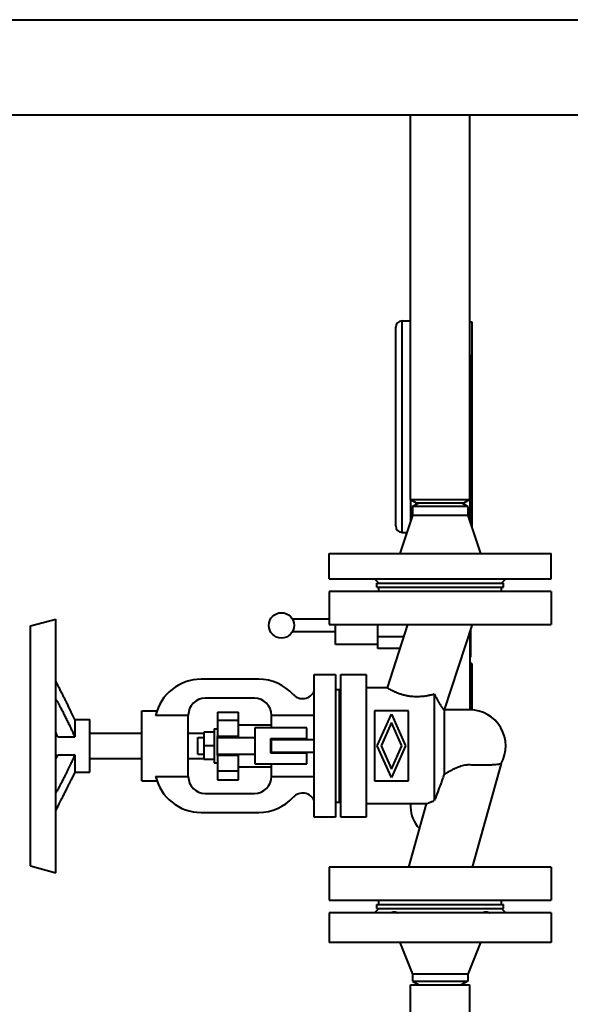
# Model space of a CAD drawing. Units: millimetres. Extents: x -4428 to 4131, y -3702 to 4038.
# Drawn here: x 1695 to 1955, y -979 to -514 of the extents above; entities that cross this region are included whole.
import ezdxf

# ---------------------------------------------------------------- set-up
doc = ezdxf.new("R2010")
doc.units = ezdxf.units.MM
doc.linetypes.add('K5LT_BASIC', pattern=[0])
doc.layers.add('Системный слой', color=7, linetype='Continuous')

# ---------------------------------------------------------------- blocks, each defined once
blk = doc.blocks.new('U8')
at = {"layer": 'Системный слой', "color": 150, "linetype": 'K5LT_BASIC', "lineweight": 40, "true_color": 0x0080ff}
for p, q in [((1592.64, -513.57), (2130.64, -513.57)), ((1592.64, -558.57), (2130.64, -558.57)), ((1879.64, -672.07), (1879.64, -558.57)), ((1907.64, -672.07), (1907.64, -558.57)), ((1875.64, -656.07), (1879.64, -656.07)), ((1875.64, -706.07), (1875.64, -656.07)), ((1907.64, -656.57), (1908.64, -656.57)), ((1908.64, -656.57), (1908.64, -706.07)), ((1872.64, -753.07), (1872.64, -659.07)), ((1879.64, -740.57), (1879.64, -672.07)), ((1907.64, -672.07), (1907.64, -751.07)), ((1907.64, -740.57), (1907.64, -672.07)), ((1875.64, -756.07), (1875.64, -706.07)), ((1908.64, -706.07), (1908.64, -754.07)), ((1879.64, -740.57), (1879.64, -751.07)), ((1879.64, -740.57), (1882.24, -742.07)), ((1879.64, -740.57), (1893.64, -740.57)), ((1880.64, -743.81), (1883.64, -742.07)), ((1880.64, -743.81), (1880.64, -748.07)), ((1906.64, -743.81), (1880.64, -743.81)), ((1882.24, -742.07), (1893.64, -742.07)), ((1893.64, -740.57), (1907.64, -740.57)), ((1893.64, -742.07), (1905.05, -742.07)), ((1906.64, -743.81), (1903.64, -742.07)), ((1907.64, -740.57), (1905.05, -742.07)), ((1906.64, -743.81), (1906.64, -748.07)), ((1880.64, -748.07), (1874.64, -766.07)), ((1906.64, -748.07), (1880.64, -748.07)), ((1906.64, -748.07), (1912.64, -766.07)), ((1875.64, -756.07), (1877.98, -756.07)), ((1841.14, -778.07), (1841.14, -766.07)), ((1841.14, -766.07), (1946.14, -766.07)), ((1946.14, -778.07), (1946.14, -766.07)), ((1841.14, -778.07), (1946.14, -778.07)), ((1862.64, -778.07), (1864.64, -780.07)), ((1863.64, -782.07), (1863.64, -780.07)), ((1863.64, -780.07), (1884.88, -780.07)), ((1863.64, -782.07), (1884.88, -782.07)), ((1864.64, -784.07), (1864.64, -782.07)), ((1884.88, -780.07), (1923.64, -780.07)), ((1884.88, -782.07), (1923.64, -782.07)), ((1924.64, -778.07), (1922.64, -780.07)), ((1922.64, -784.07), (1922.64, -782.07)), ((1923.64, -782.07), (1923.64, -780.07)), ((1893.64, -784.07), (1841.14, -784.07)), ((1841.14, -784.07), (1841.14, -799.67)), ((1946.14, -784.07), (1893.64, -784.07)), ((1946.14, -784.07), (1946.14, -799.67)), ((1700.11, -800.29), (1712.11, -797.07)), ((1700.11, -913.86), (1700.11, -800.29)), ((1712.11, -917.07), (1712.11, -797.07)), ((1841.14, -797.07), (1823.84, -797.07)), ((1841.14, -799.67), (1893.64, -799.67)), ((1844.14, -800.07), (1844.14, -799.67)), ((1844.14, -809.07), (1844.14, -800.07)), ((1864.14, -805.56), (1864.14, -799.67)), ((1868.68, -829.57), (1878.4, -799.67)), ((1893.64, -799.67), (1946.14, -799.67)), ((1895.76, -840.07), (1908.89, -799.67)), ((1844.14, -803.07), (1823.84, -803.07)), ((1876.48, -805.56), (1864.14, -805.56)), ((1864.14, -811.04), (1864.14, -805.56)), ((1907.64, -803.51), (1907.64, -840.07)), ((1908.14, -815.07), (1908.14, -801.97)), ((1864.14, -809.07), (1844.14, -809.07)), ((1874.7, -811.04), (1864.14, -811.04)), ((1908.14, -815.07), (1907.64, -815.07)), ((1908.64, -818.07), (1907.64, -818.07)), ((1908.64, -818.07), (1908.64, -840.1)), ((1834.14, -833.39), (1834.14, -823.39)), ((1834.14, -823.39), (1844.14, -823.39)), ((1844.14, -823.39), (1844.14, -833.39)), ((1846.64, -833.39), (1846.64, -823.39)), ((1846.64, -823.39), (1858.64, -823.39)), ((1858.64, -823.39), (1858.64, -833.39)), ((1807.91, -825.57), (1780.64, -825.57)), ((1834.14, -880.76), (1834.14, -833.39)), ((1844.14, -830.4), (1846.14, -830.4)), ((1844.14, -833.39), (1844.14, -880.76)), ((1846.14, -883.74), (1846.14, -830.4)), ((1846.14, -832.07), (1846.64, -832.07)), ((1846.64, -880.76), (1846.64, -833.39)), ((1868.68, -829.57), (1858.64, -829.57)), ((1858.64, -833.39), (1858.64, -880.76)), ((1890.84, -832.53), (1890.84, -882.99)), ((1805.91, -834.57), (1782.64, -834.57)), ((1720.94, -844.57), (1719.31, -841.07)), ((1752.64, -840.57), (1759.79, -840.57)), ((1752.64, -873.57), (1752.64, -840.57)), ((1774.64, -842.64), (1759.2, -842.64)), ((1774.64, -842.57), (1774.64, -842.64)), ((1774.64, -871.5), (1774.64, -842.64)), ((1788.41, -841.07), (1788.41, -841.16)), ((1788.41, -841.07), (1798.41, -841.07)), ((1788.41, -841.16), (1788.41, -845.14)), ((1798.41, -841.16), (1798.41, -841.07)), ((1798.41, -845.14), (1798.41, -841.16)), ((1813.91, -842.64), (1813.91, -842.57)), ((1813.91, -848.57), (1813.91, -842.64)), ((1834.14, -842.64), (1813.91, -842.64)), ((1862.64, -840.57), (1862.64, -873.57)), ((1878.64, -840.57), (1862.64, -840.57)), ((1863.94, -857.07), (1870.64, -842.07)), ((1870.64, -842.07), (1877.34, -857.07)), ((1878.64, -873.57), (1878.64, -840.57)), ((1895.54, -840.21), (1895.76, -840.07)), ((1895.54, -840.21), (1895.54, -870.48)), ((1907.64, -840.07), (1895.76, -840.07)), ((1720.94, -844.57), (1720.94, -852.76)), ((1720.94, -844.57), (1728.11, -844.57)), ((1728.11, -869.57), (1728.11, -844.57)), ((1788.41, -845.14), (1788.41, -852.57)), ((1798.41, -845.14), (1788.41, -845.14)), ((1798.41, -852.57), (1798.41, -845.14)), ((1798.41, -847.07), (1813.91, -847.07)), ((1870.64, -846), (1865.7, -857.07)), ((1875.59, -857.07), (1870.64, -846)), ((1728.11, -851.07), (1752.64, -851.07)), ((1774.64, -851.07), (1781.91, -851.07)), ((1786.81, -850.57), (1781.91, -850.57)), ((1781.91, -850.57), (1781.91, -857.07)), ((1786.81, -849.07), (1788.41, -849.07)), ((1786.81, -849.07), (1786.81, -865.07)), ((1806.14, -848.57), (1806.14, -865.57)), ((1830.64, -848.57), (1806.14, -848.57)), ((1830.64, -853.57), (1830.64, -848.57)), ((1712.94, -852.76), (1720.94, -852.76)), ((1779.14, -853.07), (1781.91, -853.07)), ((1779.14, -861.07), (1779.14, -853.07)), ((1798.41, -852.57), (1788.41, -852.57)), ((1788.41, -861.57), (1788.41, -852.57)), ((1788.41, -853.07), (1806.14, -853.07)), ((1798.41, -853.07), (1798.41, -852.57)), ((1813.64, -860.57), (1813.64, -853.57)), ((1813.64, -853.57), (1830.64, -853.57)), ((1813.91, -854.07), (1813.91, -853.57)), ((1813.91, -860.07), (1813.91, -854.07)), ((1813.91, -854.07), (1821.41, -854.07)), ((1821.41, -854.07), (1834.14, -854.07)), ((1712.94, -861.39), (1720.94, -861.39)), ((1720.94, -861.39), (1720.94, -869.57)), ((1779.14, -861.07), (1781.91, -861.07)), ((1781.91, -857.07), (1781.91, -863.57)), ((1786.81, -857.07), (1781.91, -857.07)), ((1788.41, -861.07), (1806.14, -861.07)), ((1798.41, -861.57), (1788.41, -861.57)), ((1788.41, -861.57), (1788.41, -869.01)), ((1798.41, -861.57), (1798.41, -861.07)), ((1798.41, -869.01), (1798.41, -861.57)), ((1830.64, -860.57), (1813.64, -860.57)), ((1813.91, -860.57), (1813.91, -860.07)), ((1813.91, -860.07), (1821.41, -860.07)), ((1821.41, -860.07), (1834.14, -860.07)), ((1830.64, -865.57), (1830.64, -860.57)), ((1870.64, -872.07), (1863.94, -857.07)), ((1865.7, -857.07), (1870.64, -868.15)), ((1870.64, -868.15), (1875.59, -857.07)), ((1877.34, -857.07), (1870.64, -872.07)), ((1728.11, -863.07), (1752.64, -863.07)), ((1774.64, -863.07), (1781.91, -863.07)), ((1786.81, -863.57), (1781.91, -863.57)), ((1786.81, -865.07), (1788.41, -865.07)), ((1806.14, -865.57), (1830.64, -865.57)), ((1813.91, -871.5), (1813.91, -865.57)), ((1922.42, -865.47), (1908.74, -914.47)), ((1720.94, -869.57), (1719.31, -873.07)), ((1720.94, -869.57), (1728.11, -869.57)), ((1788.41, -869.01), (1788.41, -872.99)), ((1798.41, -869.01), (1788.41, -869.01)), ((1798.41, -867.07), (1813.91, -867.07)), ((1798.41, -872.99), (1798.41, -869.01)), ((1752.64, -873.57), (1759.79, -873.57)), ((1759.2, -871.5), (1774.64, -871.5)), ((1774.64, -871.5), (1774.64, -871.57)), ((1788.41, -872.99), (1788.41, -873.07)), ((1788.41, -873.07), (1798.41, -873.07)), ((1798.41, -873.07), (1798.41, -872.99)), ((1813.91, -871.57), (1813.91, -871.5)), ((1813.91, -871.5), (1834.14, -871.5)), ((1862.64, -873.57), (1878.64, -873.57)), ((1782.64, -879.57), (1805.91, -879.57)), ((1834.14, -890.76), (1834.14, -880.76)), ((1844.14, -880.76), (1844.14, -890.76)), ((1844.14, -883.74), (1846.14, -883.74)), ((1846.14, -882.07), (1846.64, -882.07)), ((1846.64, -890.76), (1846.64, -880.76)), ((1858.64, -880.76), (1858.64, -890.76)), ((1886.98, -884.57), (1858.64, -884.57)), ((1886.98, -884.57), (1878.63, -914.47)), ((1879.64, -884.57), (1879.64, -886.07)), ((1780.64, -888.57), (1807.91, -888.57)), ((1844.14, -890.76), (1834.14, -890.76)), ((1858.64, -890.76), (1846.64, -890.76)), ((1700.11, -913.86), (1712.11, -917.07)), ((1841.14, -914.47), (1841.14, -930.07)), ((1893.64, -914.47), (1841.14, -914.47)), ((1946.14, -914.47), (1893.64, -914.47)), ((1946.14, -914.47), (1946.14, -930.07)), ((1841.14, -930.07), (1893.64, -930.07)), ((1864.64, -932.07), (1864.64, -930.07)), ((1893.64, -930.07), (1946.14, -930.07)), ((1922.64, -932.07), (1922.64, -930.07)), ((1841.14, -936.07), (1841.14, -950.07)), ((1893.64, -936.07), (1841.14, -936.07)), ((1862.64, -936.07), (1864.64, -934.07)), ((1863.64, -934.07), (1863.64, -932.07)), ((1863.64, -932.07), (1884.88, -932.07)), ((1863.64, -934.07), (1884.88, -934.07)), ((1884.88, -932.07), (1923.64, -932.07)), ((1884.88, -934.07), (1923.64, -934.07)), ((1946.14, -936.07), (1893.64, -936.07)), ((1924.64, -936.07), (1922.64, -934.07)), ((1923.64, -934.07), (1923.64, -932.07)), ((1946.14, -936.07), (1946.14, -950.07)), ((1893.64, -950.07), (1841.14, -950.07)), ((1874.64, -950.07), (1880.64, -965.07)), ((1946.14, -950.07), (1893.64, -950.07)), ((1912.64, -950.07), (1906.64, -965.07)), ((1880.64, -965.07), (1880.64, -968.34)), ((1906.64, -965.07), (1880.64, -965.07)), ((1880.64, -968.34), (1906.64, -968.34)), ((1880.64, -968.34), (1883.64, -970.07)), ((1906.64, -968.34), (1903.64, -970.07)), ((1906.64, -965.07), (1906.64, -968.34)), ((1879.64, -1028.57), (1879.64, -970.07)), ((1879.64, -970.07), (1907.64, -970.07)), ((1907.64, -1028.57), (1907.64, -970.07))]:
    blk.add_line(p, q, dxfattribs=at)
blk.add_circle((1818.64, -800.07), 6, dxfattribs=at)
for centre, radius, start, end in [((1875.64, -659.07), 3, 90, 180), ((1875.64, -753.07), 3, 180, 270), ((2894.64, -1929.07), 1165.5, 324.91013, 167.23603), ((2894.64, -1929.07), 1165, 88.52441, 167.23046), ((1780.64, -847.57), 22, 90, 167.0482), ((1807.91, -847.57), 22, 42.2382, 90), ((1828.64, -828.75), 6, 222.2382, 336.4435), ((1782.64, -842.57), 8, 90, 180), ((1805.91, -842.57), 8, 0, 90), ((1907.64, -857.07), 17, 330.3925, 90), ((1780.64, -866.57), 22, 192.9518, 270), ((1782.64, -871.57), 8, 180, 270), ((1805.91, -871.57), 8, 270, 0), ((1828.64, -885.4), 6, 23.5565, 137.7618), ((1807.91, -866.57), 22, 270, 317.7618), ((1893.64, -886.07), 14, 180, 225.2475)]:
    blk.add_arc(centre, radius, start, end, dxfattribs=at)
for points, knots in [([(1713.32, -829.07), (1713.19, -828.83), (1712.91, -828.28), (1712.51, -827.47), (1712.24, -826.9), (1712.11, -826.65)], [0, 0, 0, 0, 1.943182, 4.21584, 6, 6, 6, 6]), ([(1719.31, -841.07), (1719.08, -840.59), (1718.61, -839.6), (1717.86, -838.04), (1717.07, -836.45), (1716.28, -834.86), (1715.51, -833.35), (1714.72, -831.79), (1713.99, -830.38), (1713.5, -829.43), (1713.32, -829.07)], [0, 0, 0, 0, 1.764077, 3.481414, 5.099705, 6.558308, 7.865288, 9.004843, 10.281511, 11, 11, 11, 11]), ([(1868.68, -829.57), (1868.68, -829.57), (1868.69, -829.58), (1868.75, -829.62), (1868.84, -829.67), (1868.98, -829.75), (1869.18, -829.87), (1869.46, -830.03), (1869.81, -830.23), (1870.17, -830.42), (1870.5, -830.6), (1870.86, -830.78), (1871.18, -830.95), (1871.53, -831.11), (1871.89, -831.28), (1872.34, -831.49), (1872.74, -831.66), (1873.25, -831.87), (1873.87, -832.12), (1874.65, -832.4), (1875.38, -832.63), (1876.03, -832.82), (1876.69, -833), (1877.36, -833.15), (1878.02, -833.29), (1878.67, -833.4), (1879.3, -833.49), (1879.92, -833.57), (1880.8, -833.65), (1881.74, -833.7), (1882.86, -833.71), (1883.89, -833.68), (1884.97, -833.61), (1886.04, -833.49), (1886.96, -833.36), (1888.07, -833.17), (1889.35, -832.91), (1890.34, -832.67), (1890.84, -832.53)], [0, 0, 0, 0, 1.000678, 1.987084, 2.9721, 3.951511, 4.918724, 6.341611, 7.723134, 8.630035, 9.532424, 10.439599, 11.361197, 11.828018, 12.767879, 13.6972, 14.608298, 15.065234, 16.447314, 17.841799, 18.775902, 19.70813, 20.625472, 21.521836, 22.385153, 23.222417, 24.022596, 24.789451, 25.531911, 27.326157, 28.35024, 29.738957, 31.257971, 32.498693, 33.862621, 34.834467, 36.870525, 39, 39, 39, 39]), ([(1890.84, -832.53), (1891, -832.87), (1891.23, -833.32), (1891.57, -833.98), (1891.86, -834.52), (1892.2, -835.15), (1892.53, -835.76), (1892.8, -836.23), (1893.07, -836.68), (1893.27, -837.02), (1893.51, -837.41), (1893.75, -837.78), (1894, -838.17), (1894.23, -838.51), (1894.44, -838.81), (1894.64, -839.07), (1894.85, -839.35), (1895.04, -839.6), (1895.22, -839.83), (1895.4, -840.04), (1895.5, -840.16), (1895.54, -840.21)], [0, 0, 0, 0, 2.000462, 2.649778, 3.940083, 5.210109, 6.459967, 7.683212, 8.288636, 9.484763, 10.078498, 11.260915, 12.398962, 13.471635, 14.466715, 15.439844, 16.417903, 17.884271, 18.848703, 20.2503, 22, 22, 22, 22]), ([(1712.11, -835.07), (1712.29, -835.31), (1712.65, -835.86), (1713.05, -836.56), (1713.27, -836.99), (1713.32, -837.07)], [0, 0, 0, 0, 2.546399, 5.311899, 6, 6, 6, 6]), ([(1713.32, -837.07), (1713.67, -837.75), (1714.35, -839.07), (1715.3, -840.93), (1716.23, -842.77), (1716.99, -844.28), (1717.61, -845.54), (1718.2, -846.74), (1718.69, -847.77), (1719.19, -848.82), (1719.6, -849.71), (1720.08, -850.75), (1720.52, -851.77), (1720.8, -852.43), (1720.94, -852.76)], [0, 0, 0, 0, 1.313356, 2.652124, 4.075462, 5.709695, 6.61392, 7.607608, 9.259922, 9.858185, 11.086023, 12.369036, 13.680387, 15, 15, 15, 15]), ([(1895.54, -870.48), (1895.84, -870.3), (1896.34, -870), (1897.15, -869.53), (1897.88, -869.12), (1898.64, -868.71), (1899.34, -868.35), (1900.05, -867.99), (1900.78, -867.65), (1901.52, -867.32), (1902.36, -866.98), (1903.07, -866.72), (1903.95, -866.44), (1904.83, -866.21), (1905.84, -866.03), (1906.63, -865.96), (1907.19, -865.94), (1907.52, -865.95), (1907.64, -865.96)], [0, 0, 0, 0, 1.773591, 2.85877, 4.47488, 5.590425, 6.732537, 7.885115, 9.033199, 10.163314, 11.252406, 12.799985, 13.287759, 15.107175, 16.624484, 17.603767, 18.465009, 19, 19, 19, 19]), ([(1907.64, -865.96), (1908.46, -865.99), (1909.3, -866.02), (1911.12, -866.07), (1912.09, -866.09), (1913.96, -866.09), (1914.85, -866.08), (1916.52, -866.04), (1917.29, -866.01), (1918.62, -865.93), (1919.25, -865.88), (1920.36, -865.77), (1920.84, -865.71), (1921.63, -865.61), (1921.93, -865.56), (1922.33, -865.49), (1922.42, -865.47), (1922.42, -865.47)], [66.881643, 66.881643, 66.881643, 66.881643, 69.321247, 69.321247, 72.163743, 72.163743, 75.00624, 75.00624, 77.848736, 77.848736, 80.590711, 80.590711, 83.332685, 83.332685, 86.07466, 86.07466, 88.816634, 88.816634, 88.816634, 88.816634]), ([(1895.54, -870.48), (1894.88, -872.45), (1894.14, -874.49), (1892.78, -878.06), (1892.18, -879.61), (1891.34, -881.74), (1891.09, -882.37), (1890.84, -882.99)], [3.166991, 3.166991, 3.166991, 3.166991, 9.100322, 9.100322, 13.650482, 13.650482, 15.570861, 15.570861, 15.570861, 15.570861]), ([(1713.32, -877.07), (1713.01, -877.66), (1712.7, -878.19), (1712.39, -878.67), (1712.3, -878.82), (1712.21, -878.95), (1712.11, -879.08)], [0, 0, 0, 0, 2.21821, 2.21821, 2.21821, 2.86784, 2.86784, 2.86784, 2.86784]), ([(1886.98, -884.57), (1886.98, -884.57), (1887, -884.56), (1887.09, -884.52), (1887.21, -884.47), (1887.36, -884.4), (1887.59, -884.31), (1887.91, -884.17), (1888.26, -884.02), (1888.72, -883.82), (1889.26, -883.6), (1890, -883.31), (1890.53, -883.11), (1890.84, -882.99)], [0, 0, 0, 0, 1.248324, 2.488546, 3.316225, 4.141145, 5.38854, 6.658172, 7.955728, 8.844924, 10.680001, 12.091237, 14, 14, 14, 14]), ([(1713.32, -885.07), (1713.02, -885.65), (1712.7, -886.28), (1712.39, -886.92), (1712.3, -887.11), (1712.21, -887.31), (1712.11, -887.5)], [0, 0, 0, 0, 2.213815, 2.213815, 2.213815, 2.867175, 2.867175, 2.867175, 2.867175]), ([(1870.12, -936.07), (1870.33, -935.98), (1870.7, -935.83), (1871.22, -935.68), (1871.66, -935.59), (1872.08, -935.56), (1872.44, -935.59), (1872.71, -935.65), (1872.95, -935.73), (1873.15, -935.83), (1873.32, -935.96), (1873.42, -936.03), (1873.46, -936.07)], [0, 0, 0, 0, 2.0349, 3.506037, 4.998845, 6.499824, 7.94648, 9.170992, 9.946637, 11.282463, 12.176119, 13, 13, 13, 13]), ([(1913.83, -936.07), (1913.92, -935.99), (1914.11, -935.84), (1914.43, -935.69), (1914.75, -935.61), (1915.08, -935.57), (1915.4, -935.57), (1915.73, -935.61), (1916.01, -935.67), (1916.29, -935.74), (1916.49, -935.8), (1916.74, -935.89), (1916.94, -935.97), (1917.1, -936.04), (1917.17, -936.07)], [0, 0, 0, 0, 2.107352, 3.802676, 5.522157, 6.996709, 8.28991, 9.642465, 11.038622, 11.476889, 12.848194, 13.186192, 14.287667, 15, 15, 15, 15])]:
    blk.add_open_spline(points, degree=3, knots=knots, dxfattribs=at)
for points, weights in [([(1712.94, -852.76), (1712.57, -851.86), (1712.11, -850.84)], [1, 1.02611216516, 1.0457474804]), ([(1720.94, -861.39), (1718.98, -866.13), (1713.32, -877.07)], [1, 1.15629982613, 1.08054878213]), ([(1713.32, -885.07), (1717.31, -877.35), (1719.31, -873.07)], [1.08054461147, 1.13290579994, 1.07440002186])]:
    blk.add_rational_spline(points, weights, degree=2, dxfattribs=at)
blk.add_open_spline([(1712.11, -863.3), (1712.41, -862.64), (1712.69, -862), (1712.94, -861.39)], degree=3, dxfattribs=at)

msp = doc.modelspace()

# ---------------------------------------------------------------- block references
at = {"layer": 'Системный слой'}
msp.add_blockref('U8', (0, 0), dxfattribs=at)

doc.saveas('drawing.dxf')
